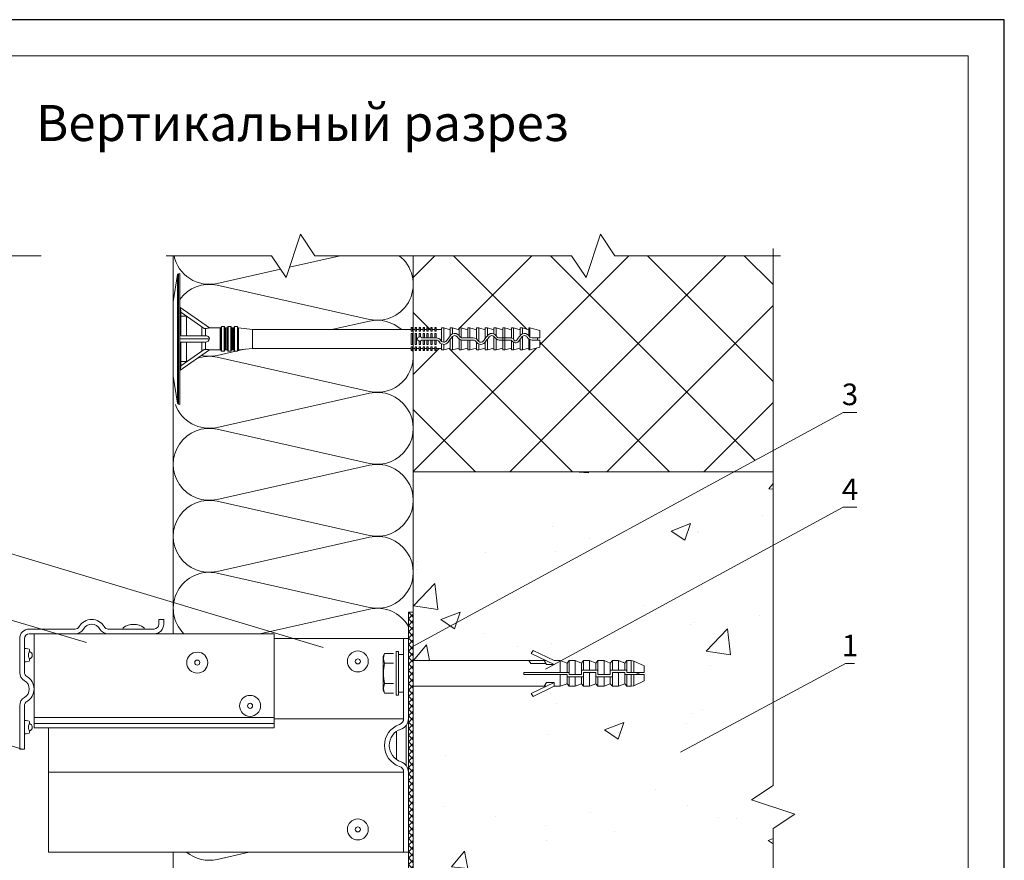
# Model space of a CAD drawing. Units: millimetres. Extents: x 46047 to 105759, y 10995 to 28056.
# Drawn here: x 48865 to 49002, y 12965 to 13082 of the extents above; entities that cross this region are included whole.
import ezdxf
from ezdxf.enums import TextEntityAlignment as Align

# ---------------------------------------------------------------- set-up
doc = ezdxf.new("R2010")
doc.units = ezdxf.units.MM
doc.linetypes.add('HIDDEN', pattern=[0.375, 0.25, -0.125])
for name, color, linetype, lineweight in [('1 граница листа', 7, 'Continuous', 30), ('2 рамка+штамп', 7, 'Continuous', 30), ('Надписи', 7, 'Continuous', 13), ('Основание', 251, 'Continuous', 9)]:
    doc.layers.add(name, color=color, linetype=linetype, lineweight=lineweight)
doc.layers.add('Анкеры', color=5, linetype='Continuous')
for name, color, linetype, lineweight, true_color in [('кронштейн', 7, 'Continuous', 15, 0xf8d293), ('метизы', 7, 'Continuous', 15, 0xf9d543), ('направл вер', 7, 'Continuous', 15, 0x009ce0), ('направл гор', 7, 'Continuous', 15, 0x16c244), ('Теплоизоляция', 7, 'Continuous', 9, 0x81831d), ('удлинители', 7, 'Continuous', 15, 0xa9d359)]:
    doc.layers.add(name, color=color, linetype=linetype, lineweight=lineweight, true_color=true_color)
doc.layers.add('паронит', color=7, linetype='Continuous', true_color=0xc9d3e2)
doc.styles.add('альтернатива', font='isocpeur.ttf')

# ---------------------------------------------------------------- blocks, each defined once
blk = doc.blocks.new('A4')
at = {"layer": '1 граница листа'}
for p, q in [((210, 297), (0, 297)), ((210, 0), (210, 297))]:
    blk.add_line(p, q, dxfattribs=at)
blk = doc.blocks.new('сектор минплиты 100-2')
at = {"layer": 'Теплоизоляция'}
for p, q in [((15.37, -66.71), (29.63, -3.29)), ((44.63, -66.71), (30.37, -3.29))]:
    blk.add_line(p, q, dxfattribs=at)
for centre, start, end in [((15, 0), 347.3196, 192.6804), ((30, -70), 167.3196, 12.6804)]:
    blk.add_arc(centre, 15, start, end, dxfattribs=at)
blk = doc.blocks.new('vcBlockPos')
at = {"color": 0, "linetype": 'ByBlock', "lineweight": -2, "style": 'альтернатива'}
blk.add_attdef('ПОЗИЦИЯ', text='', height=5, dxfattribs=at).set_placement((0, 0), align=Align.BOTTOM_CENTER)
at = {"color": 0, "linetype": 'ByBlock', "lineweight": -2, "style": 'альтернатива', "flags": 1}
blk.add_attdef('КОЛИЧЕСТВО', text='', height=5, dxfattribs=at).set_placement((0, 0), align=Align.RIGHT)
at = {"color": 0, "linetype": 'ByBlock', "lineweight": -2, "style": 'альтернатива'}
blk.add_attdef('НТЕКСТ', text='', height=5, dxfattribs=at).set_placement((0, 0), align=Align.TOP_CENTER)
blk = doc.blocks.new('*U24')
at = {"color": 5, "linetype": 'Continuous', "lineweight": 9}
for p, q in [((0.59, 8.93), (0, 5.15)), ((0.59, 0), (0.59, 8.93)), ((0.91, 9.09), (0.71, 9.06)), ((0.71, 9.06), (0.71, 0)), ((0.91, 9.09), (0.91, -9.09)), ((0, -5.15), (0, 5.15)), ((5.02, 1.52), (0.91, 4.39)), ((1.06, 3.73), (0.91, 3.73)), ((1.06, 3.73), (1.06, 3.15)), ((4.3, 1.47), (1.06, 3.73)), ((1.06, 3.15), (1.06, 0.45)), ((1.82, 3.15), (1.06, 3.15)), ((1.82, 3.15), (1.82, 0.45)), ((3.96, 0.45), (3.96, 1.7)), ((4.49, 1.45), (4.3, 1.47)), ((4.49, 1.45), (4.49, 0.44)), ((6.67, 1.52), (5.02, 1.52)), ((6.52, -1.52), (6.52, 1.52)), ((6.67, -1.68), (6.67, 1.68)), ((7.09, 1.71), (6.7, 1.71)), ((6.7, 1.71), (6.7, -1.71)), ((7.09, 0), (7.09, 1.71)), ((7.12, 1.68), (7.12, 0)), ((7.58, 1.52), (7.12, 1.52)), ((7.27, 1.52), (7.27, 0)), ((7.42, -1.52), (7.42, 1.52)), ((7.58, -1.68), (7.58, 1.68)), ((8, 1.71), (7.61, 1.71)), ((7.61, 1.71), (7.61, -1.71)), ((8, 0), (8, 1.71)), ((8.03, 1.68), (8.03, 0)), ((8.48, 1.52), (8.03, 1.52)), ((8.18, 1.52), (8.18, 0)), ((8.33, -1.52), (8.33, 1.52)), ((8.48, -1.68), (8.48, 1.68)), ((8.91, 1.71), (8.52, 1.71)), ((8.52, 1.71), (8.52, -1.71)), ((8.91, 0), (8.91, 1.71)), ((8.94, 1.68), (8.94, 0)), ((9.08, 1.52), (8.94, 1.52)), ((11.02, 1.33), (9.08, 1.52)), ((9.08, 1.52), (9.08, 0)), ((33.06, 1.4), (33.24, 1.4)), ((33.61, 1.4), (33.79, 1.4)), ((34.15, 1.4), (34.33, 1.4)), ((34.7, 1.4), (34.88, 1.4)), ((35.24, 1.4), (35.42, 1.4)), ((35.79, 1.4), (35.97, 1.4)), ((36.33, 1.4), (36.52, 1.4)), ((37.58, 1.52), (37.27, 1.52)), ((37.27, 1.52), (37.27, -0.34)), ((38.48, 1.27), (37.58, 1.52)), ((37.58, 1.52), (37.58, -0.45)), ((38.79, 1.52), (38.48, 1.52)), ((38.48, 1.52), (38.48, 0.45)), ((39.7, 1.27), (38.79, 1.52)), ((38.79, 1.52), (38.79, 0.69)), ((40, 1.52), (39.7, 1.52)), ((39.7, 1.52), (39.7, 0.45)), ((40.91, 1.27), (40, 1.52)), ((40, 1.52), (40, 0.17)), ((41.21, 1.52), (40.91, 1.52)), ((40.91, 1.52), (40.91, 0.15)), ((42.12, 1.27), (41.21, 1.52)), ((41.21, 1.52), (41.21, 0.15)), ((42.43, 1.52), (42.12, 1.52)), ((42.12, 1.52), (42.12, 0.01)), ((43.33, 1.27), (42.43, 1.52)), ((42.43, 1.52), (42.43, -0.34)), ((43.64, 1.52), (43.33, 1.52)), ((43.33, 1.52), (43.33, 0.05)), ((44.55, 1.27), (43.64, 1.52)), ((43.64, 1.52), (43.64, 0.46)), ((44.85, 1.52), (44.55, 1.52)), ((44.55, 1.52), (44.55, 0.69)), ((45.76, 1.27), (44.85, 1.52)), ((44.85, 1.52), (44.85, 0.45)), ((46.06, 1.52), (45.76, 1.52)), ((45.76, 1.52), (45.76, 0.15)), ((46.97, 1.27), (46.06, 1.52)), ((46.06, 1.52), (46.06, 0.15)), ((47.27, 1.52), (46.97, 1.52)), ((46.97, 1.52), (46.97, 0.14)), ((48.18, 1.27), (47.27, 1.52)), ((47.27, 1.52), (47.27, 0.01)), ((48.49, 1.52), (48.18, 1.52)), ((48.18, 1.52), (48.18, 0.45)), ((49.39, 1.27), (48.49, 1.52)), ((48.49, 1.52), (48.49, 0.69)), ((49.55, 1.52), (49.39, 1.52)), ((49.39, 1.52), (49.39, 0.45)), ((50.91, 1.15), (49.55, 1.52)), ((49.55, 1.52), (49.55, 0.26)), ((0.59, -8.93), (0.59, 0)), ((0.71, 0), (0.71, -9.06)), ((0.97, 0), (0.91, 0)), ((5.02, 0), (0.97, 0)), ((1.06, 0.45), (4.3, 0.45)), ((7.09, -1.71), (7.09, 0)), ((7.12, 0), (7.12, -1.68)), ((7.27, 0), (7.27, -1.52)), ((8, -1.71), (8, 0)), ((8.03, 0), (8.03, -1.68)), ((8.18, 0), (8.18, -1.52)), ((8.91, -1.71), (8.91, 0)), ((8.94, 0), (8.94, -1.68)), ((9.08, 0), (9.08, -1.52)), ((33.06, 1.33), (11.02, 1.33)), ((11.02, 0), (11.02, 1.33)), ((11.02, -1.33), (11.02, 0)), ((33.06, 0.76), (33.24, 0.76)), ((33.06, -0.76), (33.06, 0.76)), ((33.61, 1.33), (33.24, 1.33)), ((33.24, -0.76), (33.24, 0.76)), ((33.61, 0.76), (33.79, 0.76)), ((33.61, -0.76), (33.61, 0.76)), ((34.15, 1.33), (33.79, 1.33)), ((33.79, -0.76), (33.79, 0.76)), ((34.15, 0.29), (34.15, 0.76)), ((34.15, 0.76), (34.33, 0.76)), ((34.7, 1.33), (34.33, 1.33)), ((34.33, 0.29), (34.33, 0.76)), ((34.7, 0.15), (34.5, 0.15)), ((34.7, 0.15), (34.7, 0.76)), ((34.7, 0.76), (34.88, 0.76)), ((34.88, 0.15), (34.7, 0.15)), ((35.24, 1.33), (34.88, 1.33)), ((34.88, 0.15), (34.88, 0.76)), ((35.24, 0.15), (34.88, 0.15)), ((35.24, 0.15), (35.24, 0.76)), ((35.24, 0.76), (35.42, 0.76)), ((35.42, 0.15), (35.24, 0.15)), ((35.79, 1.33), (35.42, 1.33)), ((35.42, 0.15), (35.42, 0.76)), ((35.79, 0.15), (35.42, 0.15)), ((35.79, 0.15), (35.79, 0.76)), ((35.79, 0.76), (35.97, 0.76)), ((35.97, 0.15), (35.79, 0.15)), ((36.33, 1.33), (35.97, 1.33)), ((35.97, 0.15), (35.97, 0.76)), ((36.33, 0.15), (35.97, 0.15)), ((36.33, 0.15), (36.33, 0.76)), ((36.33, 0.76), (36.52, 0.76)), ((36.52, 0.15), (36.33, 0.15)), ((37.27, 1.33), (36.52, 1.33)), ((36.52, 0.15), (36.52, 0.76)), ((36.53, 0.15), (36.52, 0.15)), ((38.73, 0.27), (38.79, 0.34)), ((38.79, 0.34), (38.79, -1.52)), ((39.75, 0.38), (39.7, 0.45)), ((40.14, 0.15), (40, 0.17)), ((40.91, 0.15), (40.14, 0.15)), ((41.21, 0.15), (40.91, 0.15)), ((41.68, 0.15), (41.21, 0.15)), ((43.64, 0.46), (43.64, 0.45)), ((44.55, 0.34), (44.64, 0.23)), ((44.55, 0.34), (44.55, -1.52)), ((44.9, 0.38), (44.85, 0.45)), ((45.76, 0.15), (45.29, 0.15)), ((46.06, 0.15), (45.76, 0.15)), ((45.76, -0.15), (45.76, 0.15)), ((46.83, 0.15), (46.06, 0.15)), ((46.06, -0.15), (46.06, 0.15)), ((46.97, 0.14), (46.83, 0.15)), ((48.42, 0.27), (48.49, 0.34)), ((48.49, 0.34), (48.49, -1.52)), ((49.44, 0.38), (49.39, 0.45)), ((49.55, 0.26), (49.44, 0.38)), ((50.91, 0.15), (49.84, 0.15)), ((50.61, -0.15), (50.61, 0.15)), ((50.91, 1.15), (50.91, 0.15)), ((4.3, -0.45), (1.06, -0.45)), ((1.06, -0.45), (1.06, -3.15)), ((1.82, -0.45), (1.82, -3.15)), ((3.96, -1.7), (3.96, -0.45)), ((4.49, -0.44), (4.3, -0.45)), ((4.49, -0.44), (4.49, -1.45)), ((9.08, -1.52), (11.02, -1.33)), ((11.02, -1.33), (33.06, -1.33)), ((33.06, -0.76), (33.24, -0.76)), ((33.61, -1.33), (33.24, -1.33)), ((33.61, -0.76), (33.79, -0.76)), ((34.15, -1.33), (33.79, -1.33)), ((34.15, -0.76), (34.15, -0.29)), ((34.15, -0.76), (34.33, -0.76)), ((34.33, -0.76), (34.33, -0.29)), ((34.7, -1.33), (34.33, -1.33)), ((34.5, -0.15), (34.7, -0.15)), ((34.7, -0.76), (34.7, -0.15)), ((34.7, -0.15), (34.88, -0.15)), ((34.7, -0.76), (34.88, -0.76)), ((34.88, -0.76), (34.88, -0.15)), ((34.88, -0.15), (35.24, -0.15)), ((35.24, -1.33), (34.88, -1.33)), ((35.24, -0.76), (35.24, -0.15)), ((35.24, -0.15), (35.42, -0.15)), ((35.24, -0.76), (35.42, -0.76)), ((35.42, -0.76), (35.42, -0.15)), ((35.42, -0.15), (35.79, -0.15)), ((35.79, -1.33), (35.42, -1.33)), ((35.79, -0.76), (35.79, -0.15)), ((35.79, -0.15), (35.97, -0.15)), ((35.79, -0.76), (35.97, -0.76)), ((35.97, -0.76), (35.97, -0.15)), ((35.97, -0.15), (36.33, -0.15)), ((36.33, -1.33), (35.97, -1.33)), ((36.33, -0.76), (36.33, -0.15)), ((36.33, -0.15), (36.52, -0.15)), ((36.33, -0.76), (36.52, -0.76)), ((36.52, -0.76), (36.52, -0.15)), ((36.52, -0.15), (36.53, -0.15)), ((36.52, -1.33), (37.27, -1.33)), ((37.27, -0.34), (37.18, -0.23)), ((37.27, -0.69), (37.27, -1.52)), ((37.58, -0.76), (37.58, -1.52)), ((37.58, -1.52), (38.48, -1.27)), ((38.48, -0.05), (38.48, -1.52)), ((38.79, -1.52), (39.7, -1.27)), ((39.7, -0.01), (39.7, -1.52)), ((40, -0.14), (40, -1.52)), ((40, -0.14), (40.14, -0.15)), ((40, -1.52), (40.91, -1.27)), ((40.14, -0.15), (40.91, -0.15)), ((40.91, -0.15), (40.91, -1.52)), ((40.91, -0.15), (41.21, -0.15)), ((41.21, -0.15), (41.21, -1.52)), ((41.21, -0.15), (41.68, -0.15)), ((41.21, -1.52), (42.12, -1.27)), ((42.07, -0.38), (42.12, -0.45)), ((42.12, -0.45), (42.12, -1.52)), ((42.43, -0.34), (42.33, -0.23)), ((42.43, -0.69), (42.43, -1.52)), ((42.43, -1.52), (43.33, -1.27)), ((43.33, -0.45), (43.33, -1.52)), ((43.64, -0.05), (43.64, -1.52)), ((43.64, -1.52), (44.55, -1.27)), ((44.85, -0.01), (44.85, -1.52)), ((44.85, -1.52), (45.76, -1.27)), ((45.29, -0.15), (45.76, -0.15)), ((45.76, -0.15), (45.76, -1.52)), ((45.76, -0.15), (46.06, -0.15)), ((46.06, -0.15), (46.06, -1.52)), ((46.06, -0.15), (46.83, -0.15)), ((46.06, -1.52), (46.97, -1.27)), ((46.83, -0.15), (46.97, -0.17)), ((46.97, -0.17), (46.97, -1.52)), ((47.27, -0.47), (47.27, -1.52)), ((47.27, -1.52), (48.18, -1.27)), ((48.18, -0.05), (48.18, -1.52)), ((48.49, -1.52), (49.39, -1.27)), ((49.39, -0.01), (49.39, -1.52)), ((49.39, -0.01), (49.55, -0.09)), ((49.55, -0.09), (49.55, -1.52)), ((49.55, -1.52), (50.91, -1.15)), ((49.84, -0.15), (50.91, -0.15)), ((50.91, -0.15), (50.91, -1.15)), ((5.02, -1.52), (0.91, -4.39)), ((1.06, -3.73), (4.3, -1.47)), ((4.3, -1.47), (4.49, -1.45)), ((5.02, -1.52), (6.67, -1.52)), ((6.7, -1.71), (7.09, -1.71)), ((7.12, -1.52), (7.58, -1.52)), ((7.61, -1.71), (8, -1.71)), ((8.03, -1.52), (8.48, -1.52)), ((8.52, -1.71), (8.91, -1.71)), ((8.94, -1.52), (9.08, -1.52)), ((33.06, -1.4), (33.24, -1.4)), ((33.61, -1.4), (33.79, -1.4)), ((34.15, -1.4), (34.33, -1.4)), ((34.7, -1.4), (34.88, -1.4)), ((35.24, -1.4), (35.42, -1.4)), ((35.79, -1.4), (35.97, -1.4)), ((36.33, -1.4), (36.52, -1.4)), ((37.27, -1.52), (37.58, -1.52)), ((38.48, -1.52), (38.79, -1.52)), ((39.7, -1.52), (40, -1.52)), ((40.91, -1.52), (41.21, -1.52)), ((42.12, -1.52), (42.43, -1.52)), ((43.33, -1.52), (43.64, -1.52)), ((44.55, -1.52), (44.85, -1.52)), ((45.76, -1.52), (46.06, -1.52)), ((46.97, -1.52), (47.27, -1.52)), ((48.18, -1.52), (48.49, -1.52)), ((49.39, -1.52), (49.55, -1.52)), ((0.91, -3.73), (1.06, -3.73)), ((1.06, -3.15), (1.82, -3.15)), ((1.06, -3.15), (1.06, -3.73)), ((0, -5.15), (0.59, -8.93)), ((0.71, -9.06), (0.91, -9.09))]:
    blk.add_line(p, q, dxfattribs=at)
at = {"color": 5, "linetype": 'Continuous', "lineweight": 9, "flags": 128}
for points in [[(0.97, 4.35), (0.98, 4.34), (0.98, 4.3), (0.99, 4.24), (1, 4.17), (1.01, 4.08), (1.03, 3.97), (1.04, 3.85), (1.06, 3.73)], [(4.3, 0.45), (4.39, 0.45), (4.49, 0.44)], [(34.33, 0.29), (34.23, 0.3), (34.15, 0.29)], [(38.48, 0.45), (38.36, 0.28), (38.22, 0.11), (38.08, -0.08), (37.94, -0.27)], [(38.79, 0.69), (38.57, 0.55), (38.48, 0.45)], [(38.48, -0.05), (38.57, 0.06), (38.65, 0.17), (38.73, 0.27)], [(39.48, 0.23), (39.62, 0.05), (39.7, -0.01)], [(42.12, 0.01), (41.89, 0.12), (41.68, 0.15)], [(42.33, -0.23), (42.18, -0.04), (42.12, 0.01)], [(43.33, 0.05), (43.25, -0.06), (43.17, -0.16), (43.09, -0.27)], [(43.64, 0.45), (43.54, 0.32), (43.44, 0.19), (43.33, 0.05)], [(43.64, -0.05), (43.72, 0.06), (43.8, 0.17), (43.88, 0.27)], [(44.85, 0.45), (44.66, 0.63), (44.55, 0.69)], [(44.64, 0.23), (44.79, 0.04), (44.85, -0.01)], [(47.27, 0.01), (47.05, 0.12), (46.97, 0.14)], [(48.18, 0.45), (48.05, 0.28), (47.92, 0.11), (47.78, -0.08), (47.71, -0.18)], [(48.49, 0.69), (48.27, 0.55), (48.18, 0.45)], [(48.18, -0.05), (48.26, 0.06), (48.34, 0.17), (48.42, 0.27)], [(49.18, 0.23), (49.32, 0.05), (49.39, -0.01)], [(49.84, 0.15), (49.69, 0.18), (49.55, 0.26)], [(34.15, -0.29), (34.25, -0.3), (34.33, -0.29)], [(36.92, -0.38), (37.09, -0.58), (37.27, -0.69)], [(37.27, -0.69), (37.49, -0.75), (37.58, -0.76)], [(38.18, -0.45), (38.28, -0.32), (38.38, -0.18), (38.48, -0.05)], [(39.7, -0.01), (39.92, -0.12), (40, -0.14)], [(42.12, -0.45), (42.31, -0.63), (42.43, -0.69)], [(43.33, -0.45), (43.43, -0.32), (43.53, -0.19), (43.64, -0.05)], [(44.85, -0.01), (45.08, -0.12), (45.29, -0.15)], [(47.88, -0.45), (47.98, -0.32), (48.08, -0.18), (48.18, -0.05)], [(49.55, -0.09), (49.69, -0.14), (49.84, -0.15)], [(1.06, -3.73), (1.04, -3.85), (1.03, -3.97), (1.01, -4.08), (1, -4.17), (0.99, -4.24), (0.98, -4.3), (0.98, -4.34), (0.97, -4.35)]]:
    blk.add_lwpolyline(points, dxfattribs=at)
at = {"color": 5, "linetype": 'Continuous', "lineweight": 9}
for points in [[(33.06, 1.59), (33.24, 1.59), (33.24, 1.1), (33.06, 1.1)], [(33.61, 1.59), (33.79, 1.59), (33.79, 1.1), (33.61, 1.1)], [(34.15, 1.59), (34.33, 1.59), (34.33, 1.1), (34.15, 1.1)], [(34.7, 1.59), (34.88, 1.59), (34.88, 1.1), (34.7, 1.1)], [(35.24, 1.59), (35.42, 1.59), (35.42, 1.1), (35.24, 1.1)], [(35.79, 1.59), (35.97, 1.59), (35.97, 1.1), (35.79, 1.1)], [(36.33, 1.59), (36.52, 1.59), (36.52, 1.1), (36.33, 1.1)], [(33.06, -1.59), (33.24, -1.59), (33.24, -1.1), (33.06, -1.1)], [(33.61, -1.59), (33.79, -1.59), (33.79, -1.1), (33.61, -1.1)], [(34.15, -1.59), (34.33, -1.59), (34.33, -1.1), (34.15, -1.1)], [(34.7, -1.59), (34.88, -1.59), (34.88, -1.1), (34.7, -1.1)], [(35.24, -1.59), (35.42, -1.59), (35.42, -1.1), (35.24, -1.1)], [(35.79, -1.59), (35.97, -1.59), (35.97, -1.1), (35.79, -1.1)], [(36.33, -1.59), (36.52, -1.59), (36.52, -1.1), (36.33, -1.1)]]:
    blk.add_lwpolyline(points, close=True, dxfattribs=at)
for centre, radius, start, end in [((0.74, 8.91), 0.152, 99.9995, 171.136), ((4.4, 4.31), 2.86, 271.6997, 282.5285), ((6.7, 1.68), 0.0303, 89.9983, 180), ((7.09, 1.68), 0.0303, 0, 90.0017), ((7.61, 1.68), 0.0303, 89.9983, 180), ((8, 1.68), 0.0303, 0, 90.0017), ((8.52, 1.68), 0.0303, 90.0056, 180), ((8.91, 1.68), 0.0303, 0, 90.0017), ((1.06, 0.61), 0.152, 180, 270.0006), ((4.52, -0.06), 0.508, 7.0225, 93.512), ((4.49, 0.09), 0.535, 269.1396, 350.3259), ((34.24, 0), 0.303, 107.4577, 252.5423), ((34.24, 0), 0.303, 29.9996, 72.5431), ((36.53, -0.61), 0.758, 30, 90), ((39.09, 0), 0.758, 36.8699, 113.4699), ((39.09, 0), 0.455, 30, 131.5887), ((40.14, 0.61), 0.455, 209.9992, 252.1517), ((44.24, 0), 0.758, 66.4217, 142.965), ((44.24, 0), 0.455, 48.1897, 143.1301), ((45.29, 0.61), 0.455, 210, 270), ((47.51, -0.03), 0.243, 170.6976, 323.2405), ((48.79, 0), 0.758, 36.8699, 113.4699), ((48.79, 0), 0.455, 30, 131.5887), ((1.06, -0.61), 0.152, 89.9994, 180), ((34.24, 0), 0.303, 287.4573, 330), ((36.53, -0.61), 0.455, 29.9999, 90.0001), ((37.58, 0), 0.455, 228.1901, 270.1651), ((37.58, 0), 0.455, 270.1654, 323.1303), ((37.58, 0), 0.758, 270.0993, 323.1301), ((41.68, -0.61), 0.455, 30.0002, 89.9998), ((42.73, 0), 0.455, 228.4113, 323.1302), ((42.73, 0), 0.758, 246.53, 323.1303), ((47.56, 0.12), 0.657, 206.4732, 299.2055), ((4.41, -4.24), 2.79, 77.3407, 88.4311), ((6.7, -1.68), 0.0303, 180, 270.0017), ((7.09, -1.68), 0.0303, 269.9983, 0), ((7.61, -1.68), 0.0303, 180, 270.0017), ((8, -1.68), 0.0303, 269.9983, 0), ((8.52, -1.68), 0.0303, 180, 269.9944), ((8.91, -1.68), 0.0303, 269.9983, 0), ((0.74, -8.91), 0.152, 188.864, 260.0005)]:
    blk.add_arc(centre, radius, start, end, dxfattribs=at)
blk = doc.blocks.new('паронит 8')
at = {"layer": 'паронит', "lineweight": 15}
h = blk.add_hatch(dxfattribs=at)
h.set_pattern_fill('ANSI37', color=256, scale=0.2, style=0)
h.paths.add_polyline_path([(28842.15, 9581.66), (28841.48, 9581.66), (28841.48, 9545.99), (28842.15, 9545.99)])
blk.add_lwpolyline([(28841.48, 9581.66), (28842.15, 9581.66), (28842.15, 9545.99), (28841.48, 9545.99)], close=True, dxfattribs=at)
blk = doc.blocks.new('анкер 444')
at = {"layer": 'Анкеры', "lineweight": 20}
for p, q in [((28858.8, 3446.74), (28858.54, 3446.33)), ((28861.72, 3445.34), (28858.8, 3446.74)), ((28842.15, 3445.34), (28858.22, 3445.34)), ((28842.15, 3441.77), (28842.15, 3445.34)), ((28858.48, 3444.92), (28858.22, 3445.34)), ((28858.22, 3445.34), (28860.32, 3445.34)), ((28858.54, 3446.33), (28861.72, 3444.8)), ((28860.32, 3445.34), (28860.65, 3444.8)), ((28860.32, 3445.34), (28860.59, 3445.34)), ((28862.56, 3445.34), (28861.72, 3445.34)), ((28863.51, 3445), (28862.56, 3445.34)), ((28862.56, 3445.34), (28862.56, 3443.71)), ((28863.8, 3445.34), (28863.51, 3445)), ((28864.64, 3445.34), (28863.8, 3445.34)), ((28863.8, 3445.34), (28863.8, 3443.8)), ((28864.64, 3443.41), (28864.64, 3445.34)), ((28865.52, 3445), (28864.64, 3445.34)), ((28865.52, 3445), (28865.8, 3445.34)), ((28865.8, 3444.01), (28865.8, 3445.34)), ((28865.8, 3445.34), (28866.65, 3445.34)), ((28867.52, 3445), (28866.65, 3445.34)), ((28866.65, 3445.34), (28866.65, 3444.01)), ((28867.81, 3445.34), (28867.52, 3445)), ((28867.81, 3445.34), (28867.81, 3443.41)), ((28868.65, 3445.34), (28867.81, 3445.34)), ((28868.65, 3443.41), (28868.65, 3445.34)), ((28869.52, 3445), (28868.65, 3445.34)), ((28869.52, 3445), (28869.81, 3445.34)), ((28869.81, 3444.01), (28869.81, 3445.34)), ((28869.81, 3445.34), (28870.65, 3445.34)), ((28871.53, 3445), (28870.65, 3445.34)), ((28870.65, 3445.34), (28870.65, 3444.01)), ((28871.81, 3445.35), (28871.53, 3445)), ((28871.81, 3445.35), (28871.81, 3443.8)), ((28872.42, 3445.35), (28871.81, 3445.35)), ((28872.78, 3445.27), (28872.42, 3445.35)), ((28872.42, 3445.35), (28872.42, 3443.71)), ((28872.42, 3443.71), (28872.42, 3445.35)), ((28860.58, 3444.92), (28858.48, 3444.92)), ((28861.72, 3444.8), (28860.65, 3444.8)), ((28863.51, 3445), (28863.51, 3443.71)), ((28865.52, 3443.41), (28865.52, 3445)), ((28865.52, 3444.01), (28867.81, 3444.01)), ((28867.52, 3445), (28867.52, 3444.01)), ((28869.52, 3443.41), (28869.52, 3445)), ((28869.52, 3444.01), (28871.81, 3444.01)), ((28871.53, 3445), (28871.53, 3444.01)), ((28871.81, 3444.1), (28871.81, 3443.71)), ((28874.22, 3444.6), (28872.78, 3445.27)), ((28872.78, 3443.71), (28872.78, 3445.27)), ((28874.22, 3444.6), (28874.22, 3443.71)), ((28857.53, 3443.41), (28857.53, 3443.71)), ((28857.53, 3443.71), (28863.8, 3443.71)), ((28863.51, 3443.41), (28857.53, 3443.41)), ((28862.56, 3441.77), (28862.56, 3443.41)), ((28863.51, 3442.12), (28863.51, 3443.41)), ((28863.51, 3443.1), (28865.8, 3443.1)), ((28863.8, 3443.8), (28863.8, 3443.41)), ((28863.8, 3443.41), (28865.52, 3443.41)), ((28863.8, 3443.1), (28863.8, 3441.77)), ((28864.64, 3441.77), (28864.64, 3443.1)), ((28865.52, 3442.12), (28865.52, 3443.1)), ((28865.52, 3442.94), (28865.52, 3442.12)), ((28865.52, 3442.12), (28865.52, 3442.94)), ((28865.8, 3443.32), (28865.8, 3443.71)), ((28865.8, 3443.71), (28867.52, 3443.71)), ((28865.8, 3441.77), (28865.8, 3443.32)), ((28866.65, 3443.71), (28866.65, 3441.77)), ((28867.52, 3443.71), (28867.52, 3443.02)), ((28867.52, 3443.25), (28867.52, 3442.94)), ((28867.52, 3443.25), (28867.52, 3442.94)), ((28867.52, 3443.1), (28869.81, 3443.1)), ((28867.52, 3442.12), (28867.52, 3443.02)), ((28867.52, 3442.12), (28867.52, 3442.94)), ((28867.52, 3442.12), (28867.52, 3442.94)), ((28867.81, 3443.41), (28869.52, 3443.41)), ((28867.81, 3443.1), (28867.81, 3441.77)), ((28868.65, 3441.77), (28868.65, 3443.1)), ((28869.52, 3442.12), (28869.52, 3443.1)), ((28869.52, 3442.94), (28869.52, 3442.12)), ((28869.52, 3442.12), (28869.52, 3442.94)), ((28869.81, 3443.32), (28869.81, 3443.71)), ((28869.81, 3443.71), (28871.53, 3443.71)), ((28869.81, 3441.77), (28869.81, 3443.32)), ((28870.65, 3443.71), (28870.65, 3441.77)), ((28871.53, 3443.71), (28871.53, 3443.02)), ((28871.53, 3443.41), (28871.53, 3443.71)), ((28871.53, 3443.41), (28874.22, 3443.41)), ((28871.53, 3443.25), (28871.53, 3442.94)), ((28871.53, 3442.12), (28871.53, 3443.11)), ((28871.53, 3442.12), (28871.53, 3443.02)), ((28871.53, 3442.12), (28871.53, 3442.94)), ((28871.53, 3442.94), (28871.53, 3442.12)), ((28871.53, 3442.12), (28871.53, 3442.94)), ((28871.81, 3443.71), (28874.22, 3443.71)), ((28871.81, 3443.41), (28871.81, 3441.78)), ((28871.81, 3442.94), (28871.81, 3441.78)), ((28872.78, 3443.41), (28872.42, 3443.41)), ((28872.42, 3443.41), (28872.42, 3441.78)), ((28872.78, 3441.86), (28872.78, 3443.41)), ((28873.25, 3443.41), (28873.25, 3443.71)), ((28873.49, 3443.41), (28873.49, 3443.71)), ((28874.22, 3443.41), (28874.22, 3442.52)), ((28842.15, 3441.77), (28860.58, 3441.77)), ((28858.54, 3440.79), (28861.72, 3442.32)), ((28861.72, 3441.77), (28858.8, 3440.37)), ((28860.32, 3441.78), (28860.65, 3442.32)), ((28861.72, 3442.32), (28860.65, 3442.32)), ((28861.72, 3442.32), (28861.72, 3441.77)), ((28861.72, 3441.77), (28862.56, 3441.77)), ((28862.56, 3441.77), (28863.51, 3442.12)), ((28863.51, 3442.12), (28863.8, 3441.77)), ((28863.8, 3441.77), (28864.64, 3441.77)), ((28865.52, 3442.12), (28864.64, 3441.77)), ((28865.8, 3441.77), (28865.52, 3442.12)), ((28866.65, 3441.77), (28865.8, 3441.77)), ((28867.52, 3442.12), (28866.65, 3441.77)), ((28867.52, 3442.12), (28867.81, 3441.77)), ((28867.81, 3441.77), (28868.65, 3441.77)), ((28869.52, 3442.12), (28868.65, 3441.77)), ((28869.81, 3441.77), (28869.52, 3442.12)), ((28870.65, 3441.77), (28869.81, 3441.77)), ((28871.53, 3442.12), (28870.65, 3441.77)), ((28871.53, 3442.12), (28871.81, 3441.78)), ((28871.81, 3441.78), (28872.42, 3441.78)), ((28872.42, 3441.78), (28872.78, 3441.86)), ((28874.22, 3442.52), (28872.78, 3441.86)), ((28858.54, 3440.79), (28858.8, 3440.37))]:
    blk.add_line(p, q, dxfattribs=at)
at = {"layer": 'Анкеры', "lineweight": 20, "ltscale": 5}
for p, q in [((28837.97, 3445.9), (28838.15, 3446.32)), ((28837.97, 3441.21), (28837.97, 3445.9)), ((28839.76, 3440.52), (28839.76, 3446.59)), ((28840.12, 3446.59), (28839.76, 3446.59)), ((28840.12, 3440.52), (28840.12, 3446.59)), ((28840.81, 3446.18), (28840.81, 3440.94)), ((28838.15, 3440.8), (28837.97, 3441.21)), ((28839.76, 3440.52), (28840.12, 3440.52))]:
    blk.add_line(p, q, dxfattribs=at)
at = {"layer": 'Анкеры', "linetype": 'HIDDEN', "lineweight": 20, "ltscale": 5}
for p, q in [((28838.15, 3446.32), (28839.76, 3446.32)), ((28840.81, 3446.18), (28840.12, 3446.18)), ((28838.15, 3444.98), (28839.76, 3444.98)), ((28838.15, 3442.14), (28839.76, 3442.14)), ((28838.15, 3440.8), (28839.76, 3440.8)), ((28840.12, 3440.94), (28840.81, 3440.94))]:
    blk.add_line(p, q, dxfattribs=at)
at = {"layer": 'Анкеры', "lineweight": 20, "ltscale": 5}
for centre, radius, start, end in [((28839.62, 3445.65), 1.61, 155.472, 204.528), ((28845, 3443.56), 6.99, 168.288, 191.712), ((28839.62, 3441.47), 1.61, 155.472, 204.528)]:
    blk.add_arc(centre, radius, start, end, dxfattribs=at)

msp = doc.modelspace()

# ---------------------------------------------------------------- hatches: boundary and pattern name
at = {"layer": 'Основание', "lineweight": 15}
h = msp.add_hatch(dxfattribs=at)
h.set_pattern_fill('ANSI37', color=256, scale=3, style=0)
h.set_pattern_definition([(45, (0, 10.845), (-6.7351921, 6.7351921), []), (135, (0, 10.845), (-6.7351921, -6.7351921), [])])
h.paths.add_polyline_path([(48970.14747, 12948.89754), (48920.14747, 12948.89754), (48920.14747, 12917.27083), (48920.42019, 12917.27083), (48920.42019, 12917.5284), (48920.60201, 12917.5284), (48920.60201, 12917.27083), (48920.96565, 12917.27083), (48920.96565, 12917.5284), (48921.14747, 12917.5284), (48921.14747, 12917.27083), (48921.5111, 12917.27083), (48921.5111, 12917.5284), (48921.69292, 12917.5284), (48921.69292, 12917.27083), (48922.05656, 12917.27083), (48922.05656, 12917.5284), (48922.23838, 12917.5284), (48922.23838, 12917.27083), (48922.60201, 12917.27083), (48922.60201, 12917.5284), (48922.78383, 12917.5284), (48922.78383, 12917.27083), (48923.14747, 12917.27083), (48923.14747, 12917.5284), (48923.32928, 12917.5284), (48923.32928, 12917.27083), (48924.08686, 12917.27083), (48924.08686, 12917.45265), (48924.3912, 12917.45265), (48925.29898, 12917.20941), (48925.29898, 12917.45265), (48925.60333, 12917.45265), (48926.5111, 12917.20941), (48926.5111, 12917.45265), (48926.81545, 12917.45265), (48927.72322, 12917.20941), (48927.72322, 12917.45265), (48928.02757, 12917.45265), (48928.93535, 12917.20941), (48928.93535, 12917.45265), (48929.23969, 12917.45265), (48930.14747, 12917.20941), (48930.14747, 12917.45265), (48930.45181, 12917.45265), (48931.35959, 12917.20941), (48931.35959, 12917.45265), (48931.66393, 12917.45265), (48932.57171, 12917.20941), (48932.57171, 12917.45265), (48932.87605, 12917.45265), (48933.78383, 12917.20941), (48933.78383, 12917.45265), (48934.08817, 12917.45265), (48934.99595, 12917.20941), (48934.99595, 12917.45265), (48935.30029, 12917.45265), (48936.20807, 12917.20941), (48936.20807, 12917.49324), (48937.72322, 12917.08726), (48937.72322, 12916.08901), (48937.42019, 12916.08901), (48937.42019, 12915.78598), (48937.72322, 12915.78598), (48937.72322, 12914.78773), (48936.20807, 12914.38174), (48936.20807, 12914.66558), (48935.30029, 12914.42234), (48934.99595, 12914.42234), (48934.99595, 12914.66558), (48934.08817, 12914.42234), (48933.78383, 12914.42234), (48933.78383, 12914.66558), (48932.87605, 12914.42234), (48932.57171, 12914.42234), (48932.57171, 12914.66558), (48931.66393, 12914.42234), (48931.35959, 12914.42234), (48931.35959, 12914.66558), (48930.45181, 12914.42234), (48930.14747, 12914.42234), (48930.14747, 12914.66558), (48929.23969, 12914.42234), (48928.93535, 12914.42234), (48928.93535, 12914.66558), (48928.02757, 12914.42234), (48927.72322, 12914.42234), (48927.72322, 12914.66558), (48926.81545, 12914.42234), (48926.5111, 12914.42234), (48926.5111, 12914.66558), (48925.60333, 12914.42234), (48925.29898, 12914.42234), (48925.29898, 12914.66558), (48924.3912, 12914.42234), (48924.08686, 12914.42234), (48924.08686, 12914.60416), (48923.32928, 12914.60416), (48923.32928, 12914.34658), (48923.14747, 12914.34658), (48923.14747, 12914.60416), (48922.78383, 12914.60416), (48922.78383, 12914.34658), (48922.60201, 12914.34658), (48922.60201, 12914.60416), (48922.23838, 12914.60416), (48922.23838, 12914.34658), (48922.05656, 12914.34658), (48922.05656, 12914.60416), (48921.69292, 12914.60416), (48921.69292, 12914.34658), (48921.5111, 12914.34658), (48921.5111, 12914.60416), (48921.14747, 12914.60416), (48921.14747, 12914.34658), (48920.96565, 12914.34658), (48920.96565, 12914.60416), (48920.60201, 12914.60416), (48920.60201, 12914.34658), (48920.42019, 12914.34658), (48920.42019, 12914.60416), (48920.14747, 12914.60416), (48920.14747, 12895.79347), (48942.14747, 12895.79347), (48944.14747, 12892.79347), (48946.14747, 12898.79347), (48948.14747, 12895.79347), (48970.14747, 12895.79347)])
h.paths.add_polyline_path([(48948.14747, 13048.89526), (48946.14747, 13051.89526), (48944.14747, 13045.89526), (48942.14747, 13048.89526), (48920.14747, 13048.89526), (48920.14747, 13038.6778), (48920.42019, 13038.6778), (48920.42019, 13038.93537), (48920.60201, 13038.93537), (48920.60201, 13038.6778), (48920.96565, 13038.6778), (48920.96565, 13038.93537), (48921.14747, 13038.93537), (48921.14747, 13038.6778), (48921.5111, 13038.6778), (48921.5111, 13038.93537), (48921.69292, 13038.93537), (48921.69292, 13038.6778), (48922.05656, 13038.6778), (48922.05656, 13038.93537), (48922.23838, 13038.93537), (48922.23838, 13038.6778), (48922.60201, 13038.6778), (48922.60201, 13038.93537), (48922.78383, 13038.93537), (48922.78383, 13038.6778), (48923.14747, 13038.6778), (48923.14747, 13038.93537), (48923.32928, 13038.93537), (48923.32928, 13038.6778), (48924.08686, 13038.6778), (48924.08686, 13038.85961), (48924.3912, 13038.85961), (48925.29898, 13038.61638), (48925.29898, 13038.85961), (48925.60333, 13038.85961), (48926.5111, 13038.61638), (48926.5111, 13038.85961), (48926.81545, 13038.85961), (48927.72322, 13038.61638), (48927.72322, 13038.85961), (48928.02757, 13038.85961), (48928.93535, 13038.61638), (48928.93535, 13038.85961), (48929.23969, 13038.85961), (48930.14747, 13038.61638), (48930.14747, 13038.85961), (48930.45181, 13038.85961), (48931.35959, 13038.61638), (48931.35959, 13038.85961), (48931.66393, 13038.85961), (48932.57171, 13038.61638), (48932.57171, 13038.85961), (48932.87605, 13038.85961), (48933.78383, 13038.61638), (48933.78383, 13038.85961), (48934.08817, 13038.85961), (48934.99595, 13038.61638), (48934.99595, 13038.85961), (48935.30029, 13038.85961), (48936.20807, 13038.61638), (48936.20807, 13038.90021), (48937.72322, 13038.49423), (48937.72322, 13037.49598), (48937.42019, 13037.49598), (48937.42019, 13037.19295), (48937.72322, 13037.19295), (48937.72322, 13036.1947), (48936.20807, 13035.78871), (48936.20807, 13036.07255), (48935.30029, 13035.82931), (48934.99595, 13035.82931), (48934.99595, 13036.07255), (48934.08817, 13035.82931), (48933.78383, 13035.82931), (48933.78383, 13036.07255), (48932.87605, 13035.82931), (48932.57171, 13035.82931), (48932.57171, 13036.07255), (48931.66393, 13035.82931), (48931.35959, 13035.82931), (48931.35959, 13036.07255), (48930.45181, 13035.82931), (48930.14747, 13035.82931), (48930.14747, 13036.07255), (48929.23969, 13035.82931), (48928.93535, 13035.82931), (48928.93535, 13036.07255), (48928.02757, 13035.82931), (48927.72322, 13035.82931), (48927.72322, 13036.07255), (48926.81545, 13035.82931), (48926.5111, 13035.82931), (48926.5111, 13036.07255), (48925.60333, 13035.82931), (48925.29898, 13035.82931), (48925.29898, 13036.07255), (48924.3912, 13035.82931), (48924.08686, 13035.82931), (48924.08686, 13036.01113), (48923.32928, 13036.01113), (48923.32928, 13035.75355), (48923.14747, 13035.75355), (48923.14747, 13036.01113), (48922.78383, 13036.01113), (48922.78383, 13035.75355), (48922.60201, 13035.75355), (48922.60201, 13036.01113), (48922.23838, 13036.01113), (48922.23838, 13035.75355), (48922.05656, 13035.75355), (48922.05656, 13036.01113), (48921.69292, 13036.01113), (48921.69292, 13035.75355), (48921.5111, 13035.75355), (48921.5111, 13036.01113), (48921.14747, 13036.01113), (48921.14747, 13035.75355), (48920.96565, 13035.75355), (48920.96565, 13036.01113), (48920.60201, 13036.01113), (48920.60201, 13035.75355), (48920.42019, 13035.75355), (48920.42019, 13036.01113), (48920.14747, 13036.01113), (48920.14747, 13018.89754), (48964.69003, 13018.89754), (48970.14747, 13021.86418), (48970.14747, 13048.89526)])
at = {"layer": 'Основание'}
h = msp.add_hatch(dxfattribs=at)
h.set_pattern_fill('AR-CONC', color=256, scale=0.15, style=0)
h.set_pattern_definition([(50, (48920.147, 12992.642), (27.328, -2.391), [2.8575, -31.4325]), (355, (48920.147, 12992.642), (-5.286, 28.658), [2.286, -25.146]), (100.45, (48922.425, 12992.442), (22.041, 26.268), [2.4285, -26.7135]), (46.184, (48920.147, 13000.26), (40.662, -6.306), [4.286, -47.149]), (96.636, (48923.536, 12999.736), (35.61, 37.114), [3.643, -40.07]), (351.184, (48920.147, 13000.26), (35.61, 37.114), [3.429, -37.719]), (21, (48923.957, 12998.357), (22.742, -15.34), [2.8575, -31.4325]), (326, (48923.957, 12998.357), (9.27, 27.628), [2.286, -25.146]), (71.45, (48925.853, 12997.078), (32.012, 12.288), [2.4285, -26.7135]), (37.5, (48920.147, 12992.642), (0.4633, 12.6833), [0, -24.8412, 0, -25.527, 0, -25.2413]), (7.5, (48920.147, 12992.642), (10.023, 15.027), [0, -14.5542, 0, -24.2697, 0, -9.6203]), (327.5, (48911.651, 12992.642), (20.3386, -0.8593), [0, -9.525, 0, -29.718, 0, -39.4335]), (317.5, (48907.841, 12992.642), (22.2194, 3.814), [0, -12.3825, 0, -19.7358, 0, -28.0035])])
h.paths.add_polyline_path([(48953.38843, 12999.57106), (48940.64096, 12992.6416), (48941.51374, 12992.32576), (48941.80015, 12992.671), (48942.64224, 12992.671), (48943.51757, 12992.32576), (48943.80378, 12992.671), (48944.64607, 12992.671), (48945.5214, 12992.32576), (48945.80781, 12992.671), (48946.6499, 12992.671), (48947.52523, 12992.32576), (48947.81143, 12992.671), (48948.65373, 12992.671), (48949.52905, 12992.33098), (48949.81546, 12992.67622), (48950.41949, 12992.67622), (48950.77925, 12992.59698), (48952.22523, 12991.92818), (48952.22523, 12991.04111), (48951.49023, 12991.04111), (48951.49023, 12990.88912), (48953.38843, 12990.88912)])
h.paths.add_polyline_path([(48970.14747, 13008.68118), (48953.38843, 12999.57106), (48953.38843, 12990.88912), (48970.14747, 12990.88912)])
h.paths.add_polyline_path([(48970.14747, 12990.88912), (48953.38843, 12990.88912), (48953.38843, 12983.77994), (48964.36212, 12983.77994), (48970.14747, 12986.88072)])
h.paths.add_polyline_path([(48953.38843, 12990.88912), (48951.49023, 12990.88912), (48951.49023, 12990.73713), (48952.22523, 12990.73713), (48952.22523, 12989.85006), (48950.77925, 12989.18341), (48950.41949, 12989.10473), (48949.81526, 12989.10473), (48949.52905, 12989.44475), (48948.65373, 12989.09951), (48947.81163, 12989.09951), (48947.52523, 12989.44475), (48946.6499, 12989.09951), (48945.8076, 12989.09951), (48945.5214, 12989.44475), (48944.64607, 12989.09951), (48943.80398, 12989.09951), (48943.51757, 12989.44475), (48942.64224, 12989.09951), (48941.79995, 12989.09951), (48941.51374, 12989.44475), (48940.55972, 12989.09951), (48939.72014, 12989.09951), (48936.79724, 12987.70056), (48936.53721, 12988.12091), (48938.58184, 12989.09951), (48920.14747, 12989.09951), (48920.14747, 12983.77994), (48953.38843, 12983.77994)])
h.paths.add_polyline_path([(48970.14747, 12969.34436), (48973.14747, 12971.34436), (48967.14747, 12973.34436), (48970.14747, 12975.34436), (48970.14747, 12983.77994), (48920.14747, 12983.77994), (48920.14747, 12963.73001), (48920.14747, 12948.89754), (48970.14747, 12948.89754)])
h.paths.add_polyline_path([(48970.14747, 12986.88072), (48964.36212, 12983.77994), (48970.14747, 12983.77994)])
h.paths.add_polyline_path([(48964.69003, 13018.89754), (48920.14747, 13018.89754), (48920.14747, 12994.68445)])
h.paths.add_polyline_path([(48970.14747, 13008.68118), (48970.14747, 13018.89754), (48964.69003, 13018.89754), (48920.14747, 12994.68445), (48920.14747, 12992.67112), (48936.22178, 12992.671), (48938.32319, 12992.671), (48938.58644, 12992.671), (48936.53721, 12993.65179), (48936.79724, 12994.06994), (48939.72014, 12992.671), (48940.55972, 12992.671), (48940.64096, 12992.6416)])

# ---------------------------------------------------------------- linework, layer by layer
at = {"layer": '2 рамка+штамп', "lineweight": 15}
for p, q in [((48812.255, 13076.68067), (48997.255, 13076.68067)), ((48997.255, 13076.68067), (48997.255, 12789.68067))]:
    msp.add_line(p, q, dxfattribs=at)
at = {"layer": 'кронштейн', "lineweight": 15}
for p, q in [((48919.4808, 12995.71865), (48900.81414, 12995.71865)), ((48918.81414, 12995.71865), (48918.81414, 12984.58517)), ((48919.4808, 12995.71865), (48919.4808, 12984.58517)), ((48918.81414, 12984.58517), (48900.81414, 12984.58517)), ((48916.14747, 12984.58517), (48916.00605, 12984.58517)), ((48869.4808, 12983.33375), (48869.4808, 12966.05198)), ((48917.81414, 12982.83468), (48917.81414, 12978.93596)), ((48919.14747, 12983.64236), (48919.14747, 12978.12828)), ((48918.81414, 12977.18547), (48869.4808, 12977.18547)), ((48918.81414, 12966.05198), (48918.81414, 12977.18547)), ((48919.4808, 12966.05198), (48919.4808, 12977.18547)), ((48919.4808, 12966.05198), (48869.4808, 12966.05198))]:
    msp.add_line(p, q, dxfattribs=at)
for centre, radius, start, end in [((48917.9808, 12984.58517), 0.83333, 288.4356464, 0), ((48917.9808, 12984.58517), 1.5, 288.4356464, 0), ((48919.21414, 12980.88532), 3.06667, 108.4356464, 251.5643536), ((48919.21414, 12980.88532), 2.4, 108.4356464, 251.5643536), ((48917.9808, 12977.18547), 1.5, 0, 71.5643536), ((48917.9808, 12977.18547), 0.83333, 0, 71.5643536)]:
    msp.add_arc(centre, radius, start, end, dxfattribs=at)
at = {"layer": 'метизы', "lineweight": 15}
for p, q in [((48879.84383, 12997.23214), (48879.84383, 12997.05198)), ((48879.84383, 12997.05198), (48882.7605, 12997.05198)), ((48882.7605, 12997.23214), (48882.7605, 12997.05198)), ((48866.14747, 12994.36779), (48866.14747, 12992.48607)), ((48866.14747, 12984.36779), (48866.14747, 12982.48607))]:
    msp.add_line(p, q, dxfattribs=at)
at = {"layer": 'метизы', "lineweight": 15, "ltscale": 10}
for centre, radius in [((48890.14747, 12992.38532), 1.45833), ((48912.45226, 12992.55198), 1.45833), ((48890.14747, 12992.38532), 0.35323), ((48912.45226, 12992.55198), 0.35323), ((48897.4808, 12986.38532), 1.45833), ((48897.4808, 12986.38532), 0.35323), ((48912.45226, 12969.21865), 1.45833), ((48912.45226, 12969.21865), 0.35323)]:
    msp.add_circle(centre, radius, dxfattribs=at)
at = {"layer": 'метизы', "lineweight": 15}
for centre, radius, start, end in [((48881.30217, 12995.19614), 2.5044, 54.3868459, 125.6131541), ((48866.69486, 12993.40794), 0.53998, 285.2821335, 75.1242901), ((48866.69486, 12983.40794), 0.53998, 285.2821335, 75.1242901)]:
    msp.add_arc(centre, radius, start, end, dxfattribs=at)
for points in [[(48866.14747, 12992.48607), (48866.86267, 12992.69242), (48866.68444, 12993.39962), (48866.86267, 12994.143), (48866.14747, 12994.36779)], [(48866.14747, 12982.48607), (48866.86267, 12982.69242), (48866.68444, 12983.39962), (48866.86267, 12984.143), (48866.14747, 12984.36779)]]:
    msp.add_spline(points, degree=3, dxfattribs=at)
at = {"layer": 'Надписи', "color": 0}
for points in [[(48919.90966, 12994.55517), (48979.85676, 13027.1421), (48981.78533, 13027.1421)], [(48907.64255, 12994.47102), (48822.27096, 13020.12008), (48820.34239, 13020.12008)], [(48938.52206, 12991.48978), (48979.85676, 13013.9591), (48981.78533, 13013.9591)], [(48874.74481, 12995.20315), (48822.27096, 13010.74297), (48820.34239, 13010.74297)], [(48865.81414, 12980.38532), (48822.27096, 12993.36283), (48820.34239, 12993.36283)], [(48957.25886, 12979.9728), (48980.17819, 12992.2569), (48981.46391, 12992.2569)]]:
    msp.add_lwpolyline(points, dxfattribs=at)
at = {"layer": 'направл вер', "lineweight": 15}
msp.add_lwpolyline([(48842.13545, 13048.89526), (48852.81414, 13048.89526), (48854.81414, 13045.89526), (48856.81414, 13051.89526), (48858.81414, 13048.89526), (48868.4808, 13048.89526)], dxfattribs=at)
at = {"layer": 'направл гор', "lineweight": 15}
for p, q in [((48884.81414, 12998.38532), (48884.81414, 12997.71865)), ((48885.4808, 12998.38532), (48884.81414, 12998.38532)), ((48885.4808, 12997.71865), (48885.4808, 12998.38532)), ((48873.1714, 12997.05198), (48866.81414, 12997.05198)), ((48882.4808, 12996.38532), (48866.81414, 12996.38532)), ((48866.81414, 12996.38532), (48873.1714, 12996.38532)), ((48885.14747, 12996.38532), (48869.4808, 12996.38532)), ((48884.14747, 12997.05198), (48877.7902, 12997.05198)), ((48877.7902, 12996.38532), (48884.14747, 12996.38532)), ((48865.4808, 12995.71865), (48865.4808, 12991.02805)), ((48866.14747, 12991.02805), (48866.14747, 12995.71865)), ((48865.4808, 12980.38532), (48865.4808, 12986.40925)), ((48866.14747, 12986.40925), (48866.14747, 12980.38532)), ((48866.14747, 12980.38532), (48865.4808, 12980.38532))]:
    msp.add_line(p, q, dxfattribs=at)
for centre, radius, start, end in [((48875.4808, 12996.38532), 2, 30, 150), ((48875.4808, 12996.38532), 1.33333, 30, 150), ((48884.14747, 12997.71865), 0.66667, 270, 0), ((48884.14747, 12997.71865), 1.33333, 270, 0), ((48866.81414, 12995.71865), 1.33333, 90, 180), ((48866.81414, 12995.71865), 0.66667, 90, 180), ((48873.1714, 12997.71865), 0.66667, 270, 330), ((48873.1714, 12997.71865), 1.33333, 270, 330), ((48877.7902, 12997.71865), 1.33333, 210, 270), ((48877.7902, 12997.71865), 0.66667, 210, 270), ((48866.81414, 12991.02805), 1.33333, 180, 240), ((48866.81414, 12991.02805), 0.66667, 180, 240), ((48865.4808, 12988.71865), 1.33333, 300, 60), ((48865.4808, 12988.71865), 2, 300, 60), ((48866.81414, 12986.40925), 1.33333, 120, 180), ((48866.81414, 12986.40925), 0.66667, 120, 180)]:
    msp.add_arc(centre, radius, start, end, dxfattribs=at)
at = {"layer": 'Основание'}
for p, q in [((48920.14747, 13048.89526), (48920.14747, 12895.79347)), ((48970.14747, 13018.89754), (48920.14747, 13018.89754))]:
    msp.add_line(p, q, dxfattribs=at)
for points in [[(48919.14747, 13048.89526), (48942.14747, 13048.89526), (48944.14747, 13045.89526), (48946.14747, 13051.89526), (48948.14747, 13048.89526), (48971.14747, 13048.89526)], [(48970.14747, 13049.89526), (48970.14747, 12975.34436), (48967.14747, 12973.34436), (48973.14747, 12971.34436), (48970.14747, 12969.34436), (48970.14747, 12894.79347)]]:
    msp.add_lwpolyline(points, dxfattribs=at)
at = {"layer": 'Теплоизоляция'}
for p, q in [((48886.81414, 13048.89526), (48886.81414, 12996.38532)), ((48902.95366, 13047.31384), (48909.98218, 13048.89526)), ((48892.9117, 13045.0544), (48901.72011, 13047.03629)), ((48892.9117, 13044.8105), (48914.04991, 13040.0544)), ((48909.01568, 13038.6778), (48914.04991, 13039.8105)), ((48892.9117, 13035.0544), (48896.68696, 13035.90384)), ((48892.9117, 13034.8105), (48914.04991, 13030.0544)), ((48892.9117, 13025.0544), (48914.04991, 13029.8105)), ((48892.9117, 13004.8105), (48914.04991, 13000.0544)), ((48898.82688, 12996.38532), (48914.04991, 12999.8105)), ((48886.81414, 12966.05198), (48886.81414, 12895.79347)), ((48892.9117, 12965.0544), (48897.3454, 12966.05198))]:
    msp.add_line(p, q, dxfattribs=at)
msp.add_lwpolyline([(48885.81414, 13048.89526), (48900.4808, 13048.89526), (48902.4808, 13045.89526), (48904.4808, 13051.89526), (48906.4808, 13048.89526), (48921.14747, 13048.89526)], dxfattribs=at)
for centre, start, end in [((48891.81414, 13049.93245), 191.9722653, 282.6803835), ((48915.14747, 13044.93245), 257.3196165, 52.425566), ((48891.81414, 13039.93245), 77.3196165, 144.9032523), ((48915.14747, 13034.93245), 48.5098221, 102.6803835), ((48915.14747, 13034.93245), 257.3196165, 12.4587089), ((48891.81414, 13029.93245), 77.3196165, 109.5239705), ((48891.81414, 13039.93245), 257.4201378, 282.6803835), ((48891.81414, 13029.93245), 199.6199229, 282.6803835), ((48915.14747, 13004.93245), 257.3196165, 102.6803835), ((48891.81414, 12999.93245), 77.3196165, 225.1882769), ((48915.14747, 12994.93245), 29.9264349, 102.6803835), ((48891.81414, 12969.93245), 230.9042527, 282.6803835)]:
    msp.add_arc(centre, 5, start, end, dxfattribs=at)
at = {"layer": 'удлинители', "lineweight": 15}
for p, q in [((48867.4808, 12996.38532), (48867.4808, 12992.0509)), ((48900.81414, 12996.38532), (48867.4808, 12996.38532)), ((48900.81414, 12996.38532), (48900.81414, 12983.33375)), ((48867.4808, 12992.0509), (48867.4808, 12983.33375)), ((48900.81414, 12984.74443), (48867.4808, 12984.74443)), ((48867.4808, 12983.9111), (48900.81414, 12983.9111)), ((48867.4808, 12983.33375), (48900.81414, 12983.33375))]:
    msp.add_line(p, q, dxfattribs=at)

# ---------------------------------------------------------------- block references
at = {"lineweight": 15}
msp.add_blockref('A4', (48792.255, 12784.68067), dxfattribs=at)
at = {"color": 1}
msp.add_blockref('*U24', (48886.81414, 13037.34446), dxfattribs=at)
msp.add_blockref('анкер 444', (20078.00104, 9547.32621))
at = {"layer": 'Надписи', "color": 0}
ref = msp.add_blockref('vcBlockPos', (48980.82105, 13027.1421), dxfattribs=at)
ref.add_attrib('ПОЗИЦИЯ', '3', dxfattribs={"layer": '0', "color": 0, "linetype": 'ByBlock', "lineweight": -2, "height": 3, "style": 'альтернатива'}).set_placement((48980.82105, 13028.1421), align=Align.CENTER)
ref = msp.add_blockref('vcBlockPos', (48980.82105, 13013.9591), dxfattribs=at)
ref.add_attrib('ПОЗИЦИЯ', '4', dxfattribs={"layer": '0', "color": 0, "linetype": 'ByBlock', "lineweight": -2, "height": 3, "style": 'альтернатива'}).set_placement((48980.82105, 13014.9591), align=Align.CENTER)
ref = msp.add_blockref('vcBlockPos', (48980.82105, 12992.2569), dxfattribs=at)
ref.add_attrib('ПОЗИЦИЯ', '1', dxfattribs={"layer": '0', "color": 0, "linetype": 'ByBlock', "lineweight": -2, "height": 3, "style": 'альтернатива'}).set_placement((48980.82105, 12993.2569), align=Align.CENTER)
ref = msp.add_blockref('vcBlockPos', (48980.82105, 12992.2569), dxfattribs=at)
ref.add_attrib('ПОЗИЦИЯ', '1', dxfattribs={"layer": '0', "color": 0, "linetype": 'ByBlock', "lineweight": -2, "height": 3, "style": 'альтернатива'}).set_placement((48980.82105, 12993.2569), align=Align.CENTER)
at = {"layer": 'паронит'}
msp.add_blockref('паронит 8', (20078.00104, 3417.74008), dxfattribs=at)
at = {"layer": 'Теплоизоляция', "xscale": 0.3333333333321207, "yscale": 0.3333333333321207, "zscale": 0.3333333333321207, "rotation": 270}
for p in [(48915.14747, 13029.93245), (48915.14747, 13019.93245)]:
    msp.add_blockref('сектор минплиты 100-2', p, dxfattribs=at)

# ---------------------------------------------------------------- texts
at = {"layer": 'Надписи', "lineweight": 15, "insert": (48904.755, 13066.68067), "char_height": 5, "width": 79.7482297, "attachment_point": 5, "style": 'альтернатива'}
msp.add_mtext('Вертикальный разрез', dxfattribs=at)

doc.saveas('drawing.dxf')
